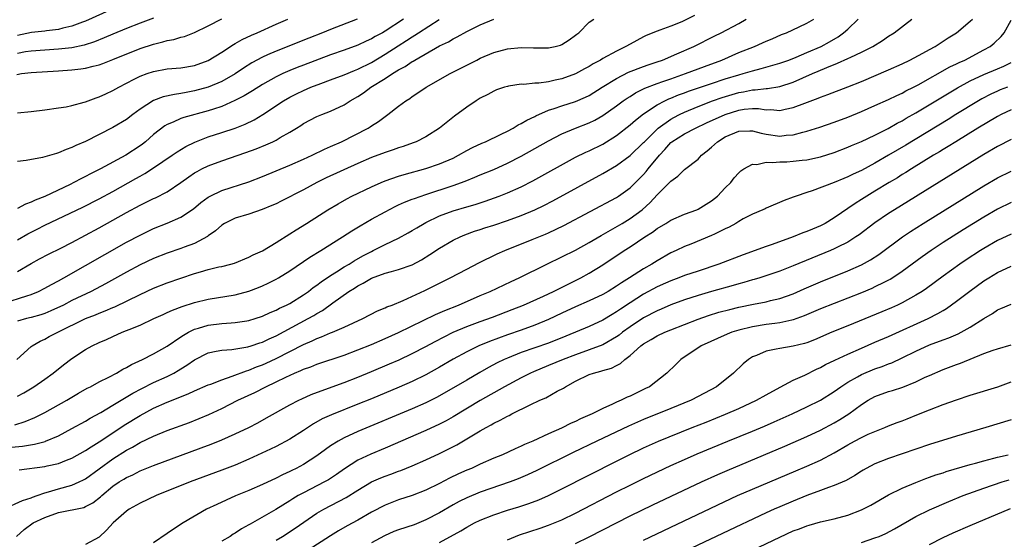
# Model space of a CAD drawing. Units: inches. Extents: x 2574000 to 2577000, y 1515000 to 1518000.
# Drawn here: x 2574399 to 2574544, y 1516081 to 1516157 of the extents above; entities that cross this region are included whole.
import ezdxf

# ---------------------------------------------------------------- set-up
doc = ezdxf.new("R2010")
doc.units = ezdxf.units.IN
doc.header["$MEASUREMENT"] = 0
doc.layers.add('LD25741515_2ft', color=141, linetype='Continuous')

msp = doc.modelspace()

# ---------------------------------------------------------------- linework, layer by layer
at = {"layer": 'LD25741515_2ft'}
for points, elevation in [([(2574413, 1516158.51), (2574409, 1516156.71), (2574408.56, 1516156.56), (2574407, 1516155.96), (2574405.67, 1516155.67), (2574405, 1516155.48), (2574403.27, 1516155.27), (2574403, 1516155.22), (2574401.03, 1516155.03), (2574399, 1516154.61)], 8800), ([(2574498.48, 1516157.52), (2574497, 1516156.78), (2574496.62, 1516156.62), (2574495, 1516155.97), (2574493.37, 1516155.37), (2574493, 1516155.25), (2574491.39, 1516154.61), (2574491, 1516154.42), (2574489, 1516153.35), (2574488.41, 1516153), (2574487, 1516152.31), (2574485, 1516151.21), (2574484.65, 1516151), (2574483.58, 1516150.42), (2574483, 1516150.06), (2574482.3, 1516149.7), (2574481, 1516148.97), (2574479, 1516148.23), (2574478.02, 1516148.02), (2574477, 1516147.81), (2574475.62, 1516147.62), (2574475, 1516147.6), (2574473.42, 1516147.42), (2574473, 1516147.43), (2574471.14, 1516147.14), (2574471, 1516147.13), (2574470.55, 1516147), (2574469.4, 1516146.6), (2574469, 1516146.44), (2574468.09, 1516145.91), (2574467, 1516145.38), (2574466.38, 1516145), (2574465, 1516144.07), (2574463.23, 1516142.77), (2574461, 1516140.99), (2574459, 1516139.73), (2574457.58, 1516139), (2574457.16, 1516138.84), (2574455.69, 1516138.31), (2574455, 1516138.1), (2574454.19, 1516137.81), (2574453, 1516137.42), (2574451, 1516136.66), (2574449, 1516135.79), (2574444.33, 1516133.67), (2574442.97, 1516133), (2574441, 1516131.94), (2574437.74, 1516130.26), (2574437, 1516129.89), (2574436.39, 1516129.61), (2574434.97, 1516129.03), (2574433, 1516128.37), (2574431, 1516127.77), (2574429.41, 1516127), (2574429, 1516126.75), (2574428.09, 1516125.91), (2574427, 1516125.15), (2574426.92, 1516125.08), (2574425, 1516124.06), (2574423.5, 1516123.5), (2574423, 1516123.29), (2574421, 1516122.6), (2574419, 1516121.83), (2574417, 1516120.9), (2574415, 1516119.83), (2574411.9, 1516118.1), (2574409.8, 1516117), (2574407, 1516115.66), (2574405.73, 1516115), (2574403.88, 1516114.12), (2574403, 1516113.76), (2574402.44, 1516113.56), (2574401, 1516113.16), (2574400.33, 1516113), (2574399, 1516112.61)], 8818), ([(2574396.92, 1516085), (2574399.73, 1516086.27), (2574401, 1516086.69), (2574401.22, 1516086.78), (2574401.89, 1516087), (2574403, 1516087.4), (2574403.53, 1516087.53), (2574405, 1516087.98), (2574407, 1516088.53), (2574408.04, 1516089), (2574408.69, 1516089.31), (2574409, 1516089.47), (2574413, 1516092.38), (2574415, 1516093.66), (2574415.88, 1516094.12), (2574417, 1516094.78), (2574419, 1516095.72), (2574421, 1516096.54), (2574424.25, 1516097.75), (2574425.69, 1516098.31), (2574427.09, 1516098.91), (2574429, 1516099.78), (2574431.39, 1516101), (2574433.85, 1516102.15), (2574435.47, 1516103), (2574437, 1516103.71), (2574438.42, 1516104.42), (2574439.7, 1516105), (2574440.64, 1516105.36), (2574441, 1516105.55), (2574442.09, 1516105.91), (2574443, 1516106.3), (2574447, 1516107.65), (2574449, 1516108.4), (2574451, 1516109.22), (2574453, 1516110.08), (2574455, 1516110.97), (2574460.4, 1516113.6), (2574461.79, 1516114.21), (2574463.81, 1516115), (2574467, 1516116.38), (2574468.46, 1516117), (2574471.53, 1516118.47), (2574472.7, 1516119), (2574476.77, 1516121), (2574479, 1516122.07), (2574481, 1516123.08), (2574483, 1516124.18), (2574484.77, 1516125.23), (2574485.78, 1516125.78), (2574487.84, 1516127), (2574489, 1516127.7), (2574490.8, 1516129), (2574491.96, 1516130.04), (2574493, 1516131.18), (2574494.81, 1516133), (2574495, 1516133.22), (2574496.05, 1516133.95), (2574497, 1516134.9), (2574499, 1516136.42), (2574499.53, 1516137), (2574500.36, 1516137.64), (2574501, 1516138.18), (2574501.43, 1516138.57), (2574501.85, 1516139), (2574503, 1516139.73), (2574505, 1516140.56), (2574506.6, 1516140.6), (2574507, 1516140.6), (2574508.27, 1516140.27), (2574509, 1516140.12), (2574511, 1516139.83), (2574511.94, 1516139.94), (2574513, 1516140.01), (2574514.39, 1516140.39), (2574515, 1516140.53), (2574516.88, 1516141.12), (2574519, 1516141.85), (2574521, 1516142.61), (2574523, 1516143.43), (2574525, 1516144.29), (2574527, 1516145.18), (2574528.21, 1516145.79), (2574529, 1516146.14), (2574529.55, 1516146.45), (2574530.66, 1516147), (2574531.37, 1516147.37), (2574536.02, 1516149.98), (2574537, 1516150.44), (2574537.37, 1516150.63), (2574538.19, 1516151), (2574541, 1516152.47), (2574541.92, 1516153), (2574542.53, 1516153.47), (2574543.56, 1516154.44), (2574544, 1516155), (2574545, 1516156.86)], 8830), ([(2574397, 1516094.03), (2574399.75, 1516094.25), (2574401.47, 1516094.53), (2574403.04, 1516094.96), (2574403.13, 1516095), (2574405, 1516095.8), (2574407, 1516096.84), (2574409, 1516097.95), (2574409.65, 1516098.35), (2574411.22, 1516099.22), (2574413, 1516100.28), (2574415.94, 1516102.06), (2574417.25, 1516102.75), (2574419, 1516103.61), (2574421, 1516104.51), (2574421.95, 1516105), (2574422.62, 1516105.38), (2574423, 1516105.63), (2574423.86, 1516106.14), (2574425, 1516106.96), (2574427, 1516107.97), (2574428.2, 1516108.2), (2574429, 1516108.38), (2574430.47, 1516108.47), (2574432.86, 1516108.86), (2574433.32, 1516109), (2574434.58, 1516109.42), (2574435, 1516109.54), (2574435.97, 1516110.03), (2574437, 1516110.48), (2574441.72, 1516113), (2574442.54, 1516113.46), (2574443, 1516113.77), (2574443.8, 1516114.2), (2574445.33, 1516115.33), (2574447.69, 1516117), (2574448.51, 1516117.49), (2574449, 1516117.82), (2574449.8, 1516118.2), (2574451, 1516118.94), (2574453, 1516119.66), (2574453.94, 1516119.94), (2574455, 1516120.21), (2574457, 1516120.92), (2574458.35, 1516121.65), (2574459.6, 1516122.4), (2574461, 1516123.33), (2574463, 1516124.51), (2574464.02, 1516125), (2574464.71, 1516125.29), (2574466.17, 1516125.83), (2574467, 1516126.08), (2574467.68, 1516126.32), (2574469, 1516126.74), (2574471, 1516127.42), (2574473, 1516128.15), (2574475, 1516128.98), (2574476.36, 1516129.64), (2574477.68, 1516130.32), (2574485, 1516134.3), (2574487, 1516135.48), (2574489, 1516136.97), (2574491, 1516138.87), (2574491.11, 1516139), (2574493, 1516140.86), (2574493.16, 1516141), (2574495, 1516142.32), (2574495.43, 1516142.57), (2574496.26, 1516143), (2574497, 1516143.35), (2574499, 1516144.18), (2574501.14, 1516145), (2574502.52, 1516145.48), (2574505, 1516146.22), (2574505.68, 1516146.32), (2574507, 1516146.61), (2574507.39, 1516146.61), (2574509, 1516146.8), (2574509.2, 1516146.8), (2574511, 1516147.09), (2574513, 1516147.76), (2574514.38, 1516148.38), (2574515.8, 1516149), (2574516.65, 1516149.35), (2574517.91, 1516149.91), (2574519.48, 1516150.52), (2574521, 1516151.22), (2574521.44, 1516151.44), (2574523, 1516152.15), (2574524.68, 1516153), (2574526.12, 1516153.88), (2574527, 1516154.48), (2574527.81, 1516155), (2574530.41, 1516157)], 8826), ([(2574397, 1516115.27), (2574400.37, 1516116.37), (2574401, 1516116.55), (2574402.07, 1516117), (2574403, 1516117.47), (2574403.97, 1516118.03), (2574405, 1516118.57), (2574405.78, 1516119), (2574415, 1516124.22), (2574417, 1516125.28), (2574419, 1516126.22), (2574421, 1516127.01), (2574423, 1516127.89), (2574424.87, 1516129.13), (2574425.95, 1516130.05), (2574427, 1516130.83), (2574427.29, 1516131), (2574429, 1516131.82), (2574433, 1516133.1), (2574435, 1516133.88), (2574439, 1516135.54), (2574441, 1516136.42), (2574442.27, 1516137), (2574444.1, 1516137.9), (2574445, 1516138.28), (2574446.58, 1516139), (2574450.53, 1516141), (2574450.82, 1516141.18), (2574451, 1516141.31), (2574452.05, 1516141.95), (2574453, 1516142.71), (2574453.42, 1516143), (2574455, 1516144.22), (2574456.04, 1516145), (2574456.64, 1516145.36), (2574457, 1516145.62), (2574457.84, 1516146.16), (2574459.05, 1516147), (2574462.56, 1516149), (2574466.47, 1516151), (2574467, 1516151.26), (2574469, 1516152.09), (2574471, 1516152.63), (2574473, 1516152.84), (2574474.8, 1516152.8), (2574475, 1516152.79), (2574477, 1516152.77), (2574478.01, 1516153), (2574478.8, 1516153.2), (2574479, 1516153.3), (2574480.04, 1516153.96), (2574481, 1516154.67), (2574481.18, 1516154.82), (2574481.48, 1516155), (2574483, 1516156.55), (2574483.69, 1516157)], 8816), ([(2574398.6, 1516097.4), (2574400.14, 1516097.86), (2574401.54, 1516098.46), (2574403, 1516099.2), (2574406.25, 1516101), (2574407.96, 1516102.04), (2574409.23, 1516102.77), (2574409.7, 1516103), (2574411, 1516103.72), (2574412.4, 1516104.4), (2574413.54, 1516105), (2574414.45, 1516105.55), (2574415, 1516105.8), (2574415.76, 1516106.24), (2574417.38, 1516107), (2574419, 1516107.84), (2574421, 1516108.94), (2574423, 1516110.3), (2574423.41, 1516110.59), (2574424.13, 1516111), (2574425, 1516111.44), (2574425.59, 1516111.59), (2574427, 1516112.06), (2574429, 1516112.3), (2574430.4, 1516112.4), (2574431, 1516112.42), (2574432.67, 1516112.67), (2574433, 1516112.71), (2574433.93, 1516113), (2574435, 1516113.37), (2574436.1, 1516113.9), (2574437, 1516114.26), (2574437.48, 1516114.52), (2574438.54, 1516115), (2574439, 1516115.24), (2574441, 1516116.47), (2574441.75, 1516117), (2574442.44, 1516117.56), (2574443, 1516117.93), (2574443.6, 1516118.4), (2574445, 1516119.33), (2574445.86, 1516119.86), (2574447, 1516120.59), (2574447.71, 1516121), (2574448.49, 1516121.51), (2574449.76, 1516122.24), (2574451, 1516122.88), (2574451.26, 1516123), (2574453, 1516123.87), (2574455, 1516124.82), (2574456.4, 1516125.6), (2574457, 1516125.95), (2574457.65, 1516126.35), (2574458.75, 1516127), (2574459, 1516127.13), (2574461, 1516128.09), (2574463, 1516128.86), (2574465, 1516129.44), (2574466.23, 1516129.77), (2574467.74, 1516130.26), (2574469.75, 1516131), (2574471, 1516131.5), (2574473, 1516132.38), (2574474.74, 1516133.26), (2574481, 1516136.7), (2574482.53, 1516137.47), (2574483, 1516137.67), (2574485, 1516138.65), (2574487, 1516139.89), (2574489, 1516141.45), (2574489.82, 1516142.18), (2574491, 1516143.1), (2574493, 1516144.43), (2574494.1, 1516145), (2574494.71, 1516145.29), (2574495, 1516145.39), (2574496.14, 1516145.86), (2574497, 1516146.17), (2574497.6, 1516146.4), (2574501, 1516147.56), (2574503, 1516148.21), (2574505, 1516148.83), (2574505.65, 1516149), (2574507, 1516149.42), (2574508.27, 1516149.73), (2574510.35, 1516150.35), (2574511, 1516150.52), (2574512.33, 1516151), (2574513.41, 1516151.41), (2574515, 1516152.09), (2574517.07, 1516153), (2574518.31, 1516153.69), (2574519.58, 1516154.42), (2574520.39, 1516155), (2574521, 1516155.53), (2574522.52, 1516157)], 8824), ([(2574398.88, 1516148.88), (2574399.56, 1516149), (2574401, 1516149.17), (2574405, 1516149.42), (2574407, 1516149.56), (2574408.3, 1516149.7), (2574409, 1516149.82), (2574410.11, 1516150.11), (2574411, 1516150.3), (2574411.53, 1516150.47), (2574413, 1516151.05), (2574417, 1516152.67), (2574419, 1516153.35), (2574420.35, 1516153.65), (2574421, 1516153.86), (2574421.98, 1516154.02), (2574423, 1516154.34), (2574423.53, 1516154.47), (2574425, 1516155.04), (2574427, 1516156), (2574429, 1516157.04)], 8804), ([(2574398.9, 1516107), (2574401, 1516108.88), (2574401.16, 1516109), (2574402.31, 1516109.69), (2574403, 1516110), (2574403.65, 1516110.35), (2574404.93, 1516111), (2574408.99, 1516113), (2574410.44, 1516113.56), (2574411, 1516113.8), (2574411.88, 1516114.12), (2574413, 1516114.62), (2574413.28, 1516114.72), (2574417, 1516116.53), (2574419, 1516117.46), (2574421, 1516118.25), (2574423, 1516118.95), (2574425, 1516119.61), (2574425.88, 1516119.88), (2574427, 1516120.2), (2574428.59, 1516120.59), (2574429, 1516120.68), (2574430.34, 1516121), (2574430.86, 1516121.14), (2574433, 1516122.01), (2574433.64, 1516122.36), (2574435, 1516122.98), (2574437, 1516124.18), (2574439, 1516125.44), (2574439.94, 1516126.06), (2574441.46, 1516127), (2574444.62, 1516129), (2574446.11, 1516129.89), (2574447.39, 1516130.61), (2574448.12, 1516131), (2574451, 1516132.38), (2574452.41, 1516133), (2574453, 1516133.24), (2574455, 1516133.93), (2574455.82, 1516134.18), (2574459, 1516135.07), (2574461, 1516135.75), (2574463, 1516136.6), (2574463.82, 1516137), (2574465, 1516137.68), (2574465.86, 1516138.14), (2574467.23, 1516138.77), (2574467.78, 1516139), (2574470.08, 1516140.08), (2574471, 1516140.55), (2574471.85, 1516141), (2574472.55, 1516141.45), (2574473, 1516141.65), (2574473.84, 1516142.16), (2574475, 1516142.71), (2574475.18, 1516142.82), (2574477, 1516143.61), (2574477.86, 1516143.86), (2574479, 1516144.26), (2574481, 1516144.88), (2574482.47, 1516145.53), (2574483, 1516145.8), (2574484.9, 1516147), (2574487, 1516148.3), (2574488.79, 1516149.21), (2574491, 1516150.06), (2574491.69, 1516150.31), (2574493, 1516150.73), (2574493.78, 1516151), (2574495.89, 1516151.89), (2574498.39, 1516153), (2574501.45, 1516154.55), (2574502.39, 1516155), (2574505, 1516156.36), (2574506.08, 1516157)], 8820), ([(2574419, 1516157.14), (2574417, 1516156.41), (2574415, 1516155.63), (2574413, 1516154.79), (2574411.75, 1516154.25), (2574410.32, 1516153.68), (2574408.81, 1516153.19), (2574407, 1516152.8), (2574405, 1516152.57), (2574401, 1516152.3), (2574400.18, 1516152.18), (2574399, 1516151.96)], 8802), ([(2574399, 1516101.62), (2574399.9, 1516102.1), (2574401.41, 1516103), (2574403, 1516104.1), (2574404.25, 1516105), (2574405.77, 1516106.23), (2574407, 1516107.16), (2574409, 1516108.46), (2574409.97, 1516109), (2574411, 1516109.5), (2574412.06, 1516109.94), (2574413, 1516110.38), (2574414.39, 1516111), (2574415, 1516111.23), (2574415.41, 1516111.41), (2574417, 1516112.05), (2574419.02, 1516113), (2574420.38, 1516113.62), (2574421, 1516113.89), (2574421.76, 1516114.24), (2574423.2, 1516114.8), (2574425, 1516115.38), (2574427, 1516115.85), (2574431, 1516116.49), (2574433, 1516117.02), (2574434.43, 1516117.57), (2574435, 1516117.82), (2574435.81, 1516118.19), (2574437, 1516118.8), (2574437.34, 1516119), (2574439, 1516120.04), (2574441.97, 1516122.03), (2574443.59, 1516123), (2574446.75, 1516125), (2574448.11, 1516125.89), (2574449.36, 1516126.64), (2574451, 1516127.59), (2574453, 1516128.71), (2574454.51, 1516129.49), (2574455, 1516129.7), (2574455.88, 1516130.12), (2574457, 1516130.53), (2574457.33, 1516130.67), (2574459, 1516131.25), (2574463, 1516132.57), (2574464.79, 1516133.21), (2574466.22, 1516133.78), (2574467, 1516134.12), (2574469, 1516134.93), (2574471, 1516135.82), (2574473, 1516136.86), (2574477, 1516139.11), (2574479, 1516140.14), (2574481, 1516140.98), (2574483, 1516141.75), (2574483.84, 1516142.16), (2574485, 1516142.83), (2574487, 1516144.26), (2574488, 1516145), (2574488.59, 1516145.41), (2574489, 1516145.65), (2574489.82, 1516146.18), (2574491.16, 1516146.84), (2574493, 1516147.55), (2574493.83, 1516147.83), (2574495, 1516148.25), (2574497.17, 1516149), (2574499.94, 1516150.06), (2574502.48, 1516151), (2574505, 1516152.09), (2574507.28, 1516153), (2574508.48, 1516153.52), (2574509, 1516153.78), (2574509.87, 1516154.13), (2574511.26, 1516154.74), (2574511.99, 1516155), (2574513.87, 1516155.87), (2574515, 1516156.42), (2574516.02, 1516157)], 8822), ([(2574455.73, 1516157), (2574453, 1516155.22), (2574452.62, 1516155), (2574451.57, 1516154.43), (2574451, 1516154.09), (2574450.23, 1516153.77), (2574449, 1516153.18), (2574447, 1516152.45), (2574445, 1516151.74), (2574441, 1516150.24), (2574440.1, 1516149.9), (2574439, 1516149.45), (2574437.98, 1516149), (2574437, 1516148.53), (2574435, 1516147.38), (2574433.54, 1516146.46), (2574432.28, 1516145.72), (2574430.95, 1516145.05), (2574429, 1516144.19), (2574427.8, 1516143.8), (2574427, 1516143.52), (2574423.44, 1516142.56), (2574423, 1516142.4), (2574421.88, 1516141.88), (2574421, 1516141.53), (2574420.66, 1516141.34), (2574419, 1516140.05), (2574417.8, 1516139), (2574417.35, 1516138.65), (2574417, 1516138.39), (2574414.9, 1516137), (2574411.21, 1516135), (2574409.72, 1516134.28), (2574409, 1516133.89), (2574408.39, 1516133.61), (2574407.29, 1516133), (2574406.71, 1516132.71), (2574403, 1516130.92), (2574401.58, 1516130.42), (2574401, 1516130.09), (2574400.16, 1516129.84), (2574399, 1516129.16)], 8810), ([(2574448.89, 1516157), (2574445, 1516155.49), (2574443.81, 1516155), (2574441.79, 1516154.21), (2574437, 1516152.3), (2574435.74, 1516151.74), (2574435, 1516151.43), (2574433.42, 1516150.58), (2574432.2, 1516149.8), (2574431, 1516148.97), (2574429, 1516147.83), (2574427, 1516146.99), (2574425, 1516146.45), (2574423.77, 1516146.23), (2574423, 1516146.07), (2574422.06, 1516145.94), (2574420.42, 1516145.58), (2574418.97, 1516145.03), (2574417, 1516143.78), (2574415.92, 1516143), (2574415, 1516142.28), (2574413, 1516141.07), (2574411, 1516140.04), (2574409, 1516139.03), (2574407.58, 1516138.42), (2574407, 1516138.12), (2574406.15, 1516137.85), (2574405, 1516137.34), (2574404.72, 1516137.28), (2574403, 1516136.76), (2574402.69, 1516136.69), (2574400.25, 1516136.25), (2574399, 1516136.07)], 8808), ([(2574399, 1516143.25), (2574401, 1516143.45), (2574403, 1516143.68), (2574405, 1516143.95), (2574406.13, 1516144.13), (2574407, 1516144.31), (2574408.78, 1516144.78), (2574409, 1516144.85), (2574410.55, 1516145.45), (2574411, 1516145.58), (2574411.96, 1516146.04), (2574413, 1516146.5), (2574413.88, 1516147), (2574416.16, 1516148.16), (2574417, 1516148.61), (2574418.05, 1516149), (2574419, 1516149.32), (2574421, 1516149.68), (2574423, 1516149.86), (2574425, 1516150.2), (2574427, 1516150.91), (2574429, 1516152.14), (2574430.72, 1516153.28), (2574431, 1516153.42), (2574432, 1516154), (2574433.36, 1516154.64), (2574434.21, 1516155), (2574437, 1516156.26), (2574438.71, 1516157)], 8806), ([(2574399, 1516119.93), (2574401, 1516121.09), (2574402.24, 1516121.76), (2574403.53, 1516122.47), (2574405.35, 1516123.35), (2574407, 1516124.19), (2574409, 1516125.24), (2574411, 1516126.34), (2574415, 1516128.59), (2574417, 1516129.67), (2574417.91, 1516130.09), (2574419, 1516130.64), (2574419.25, 1516130.75), (2574421, 1516131.65), (2574423, 1516133), (2574424.15, 1516133.85), (2574425, 1516134.4), (2574425.37, 1516134.63), (2574426.1, 1516135), (2574427, 1516135.45), (2574429, 1516136.2), (2574432.57, 1516137.43), (2574434.04, 1516137.96), (2574435.48, 1516138.52), (2574436.53, 1516139), (2574437, 1516139.23), (2574437.61, 1516139.61), (2574439, 1516140.41), (2574439.98, 1516141), (2574440.61, 1516141.39), (2574441, 1516141.66), (2574443, 1516142.7), (2574443.72, 1516143), (2574445, 1516143.5), (2574447, 1516144.43), (2574447.88, 1516145), (2574449, 1516145.62), (2574449.82, 1516146.18), (2574450.92, 1516147), (2574453, 1516148.29), (2574454.08, 1516149), (2574455, 1516149.56), (2574455.96, 1516150.04), (2574457, 1516150.78), (2574457.15, 1516150.85), (2574457.38, 1516151), (2574461, 1516153.06), (2574462.31, 1516153.69), (2574463, 1516154.13), (2574463.59, 1516154.41), (2574465, 1516155.2), (2574467, 1516156.18), (2574469, 1516156.99)], 8814), ([(2574399, 1516124.59), (2574400.53, 1516125.47), (2574401.86, 1516126.14), (2574403, 1516126.74), (2574408.61, 1516129.39), (2574411, 1516130.59), (2574413, 1516131.68), (2574416.4, 1516133.6), (2574417, 1516133.95), (2574417.69, 1516134.31), (2574419, 1516135.15), (2574421.72, 1516137), (2574422.47, 1516137.53), (2574423.71, 1516138.29), (2574425.05, 1516138.95), (2574427, 1516139.69), (2574429, 1516140.34), (2574430.97, 1516141), (2574432.43, 1516141.57), (2574433.78, 1516142.22), (2574435.02, 1516142.98), (2574438.06, 1516145), (2574439, 1516145.54), (2574439.97, 1516146.03), (2574441, 1516146.54), (2574442.08, 1516147), (2574443.57, 1516147.57), (2574445, 1516148.07), (2574447, 1516148.82), (2574448.53, 1516149.47), (2574449, 1516149.65), (2574451, 1516150.65), (2574453, 1516151.85), (2574454.92, 1516153.08), (2574456.15, 1516153.85), (2574457, 1516154.42), (2574457.37, 1516154.63), (2574457.91, 1516155), (2574460.94, 1516156.94)], 8812), ([(2574399.24, 1516090.76), (2574403, 1516091.27), (2574403.37, 1516091.37), (2574405, 1516091.73), (2574406.2, 1516092.2), (2574407, 1516092.48), (2574409, 1516093.6), (2574409.82, 1516094.18), (2574411, 1516094.88), (2574413, 1516096.23), (2574414.67, 1516097.33), (2574417, 1516098.75), (2574419, 1516099.82), (2574421, 1516100.71), (2574424.07, 1516101.93), (2574425, 1516102.38), (2574427, 1516103.26), (2574427.39, 1516103.39), (2574429, 1516104.01), (2574430.52, 1516104.52), (2574432.65, 1516105.35), (2574433, 1516105.44), (2574434.1, 1516105.9), (2574435, 1516106.22), (2574435.54, 1516106.46), (2574437, 1516107.14), (2574441, 1516109.2), (2574442.27, 1516109.73), (2574443, 1516110.1), (2574443.67, 1516110.33), (2574445, 1516110.9), (2574445.26, 1516111), (2574447, 1516111.73), (2574448.38, 1516112.38), (2574449.76, 1516113), (2574451.88, 1516114.12), (2574453, 1516114.56), (2574453.29, 1516114.71), (2574454.07, 1516115), (2574455.65, 1516115.65), (2574458.86, 1516117.14), (2574460.2, 1516117.8), (2574461, 1516118.22), (2574462.55, 1516119), (2574465, 1516120.29), (2574466.8, 1516121.2), (2574469.5, 1516122.5), (2574470.59, 1516123), (2574474.61, 1516124.61), (2574476.58, 1516125.42), (2574477, 1516125.61), (2574479.3, 1516126.7), (2574487, 1516130.79), (2574487.32, 1516131), (2574489, 1516132.21), (2574490.41, 1516133.59), (2574491, 1516134.2), (2574491.38, 1516134.62), (2574491.68, 1516135), (2574493.33, 1516137), (2574494.13, 1516137.87), (2574495, 1516138.87), (2574495.15, 1516139), (2574497, 1516140.17), (2574498.61, 1516141), (2574500.24, 1516141.76), (2574502.96, 1516143), (2574505, 1516143.64), (2574505.76, 1516143.76), (2574507, 1516143.88), (2574507.86, 1516143.86), (2574509, 1516143.7), (2574509.71, 1516143.71), (2574511, 1516143.59), (2574511.8, 1516143.8), (2574513, 1516144.03), (2574514.67, 1516144.67), (2574516.63, 1516145.37), (2574517, 1516145.53), (2574518.09, 1516145.91), (2574521, 1516147.04), (2574523, 1516147.86), (2574527, 1516149.56), (2574529, 1516150.46), (2574530.14, 1516151), (2574532.01, 1516152.01), (2574533, 1516152.56), (2574533.84, 1516153), (2574535.75, 1516154.25), (2574536.99, 1516155), (2574539, 1516156.71), (2574539.31, 1516157)], 8828), ([(2574398.83, 1516081), (2574399.99, 1516082.01), (2574401.29, 1516083), (2574403, 1516083.8), (2574405, 1516084.5), (2574408.73, 1516085.27), (2574409, 1516085.37), (2574410.07, 1516085.93), (2574411.19, 1516086.81), (2574411.37, 1516087), (2574413, 1516088.37), (2574413.93, 1516089), (2574414.6, 1516089.4), (2574415, 1516089.67), (2574415.93, 1516090.07), (2574417, 1516090.62), (2574419, 1516091.42), (2574426, 1516094), (2574427.45, 1516094.55), (2574429, 1516095.17), (2574431, 1516096.06), (2574432.98, 1516097.02), (2574434.3, 1516097.7), (2574435.6, 1516098.4), (2574439, 1516100.31), (2574440.32, 1516101), (2574440.78, 1516101.22), (2574442.16, 1516101.84), (2574443.6, 1516102.4), (2574447, 1516103.63), (2574449, 1516104.4), (2574451, 1516105.22), (2574453.66, 1516106.34), (2574455.06, 1516106.94), (2574457, 1516107.85), (2574459, 1516108.9), (2574460.35, 1516109.65), (2574463.01, 1516110.99), (2574465, 1516111.83), (2574467, 1516112.58), (2574468.77, 1516113.23), (2574471.66, 1516114.34), (2574473.34, 1516115), (2574476.31, 1516116.31), (2574477.78, 1516117), (2574479.92, 1516118.08), (2574481.77, 1516119), (2574483, 1516119.68), (2574485, 1516120.89), (2574488.13, 1516123), (2574489, 1516123.55), (2574491.19, 1516125), (2574492.3, 1516125.7), (2574493, 1516126.22), (2574494.26, 1516127), (2574495, 1516127.48), (2574497, 1516128.36), (2574498.8, 1516129), (2574499, 1516129.08), (2574500.2, 1516129.8), (2574501, 1516130.31), (2574501.84, 1516131), (2574503, 1516132.2), (2574503.81, 1516133), (2574504.32, 1516133.68), (2574505, 1516134.43), (2574505.29, 1516134.71), (2574505.74, 1516135), (2574507, 1516135.67), (2574507.65, 1516135.65), (2574509, 1516135.97), (2574509.92, 1516135.92), (2574511, 1516136.03), (2574512.06, 1516136.06), (2574513, 1516136.12), (2574514.28, 1516136.28), (2574515, 1516136.35), (2574517, 1516136.79), (2574519, 1516137.42), (2574521, 1516138.18), (2574521.57, 1516138.43), (2574523.04, 1516139.04), (2574525, 1516139.96), (2574526.94, 1516140.94), (2574528.28, 1516141.72), (2574529, 1516142.08), (2574529.57, 1516142.43), (2574531, 1516143.23), (2574537.11, 1516146.89), (2574539, 1516147.92), (2574541, 1516148.87), (2574543, 1516149.72), (2574543.92, 1516150.08), (2574545, 1516150.62)], 8832), ([(2574544.47, 1516147), (2574543.4, 1516146.6), (2574543, 1516146.43), (2574542.03, 1516145.97), (2574540.71, 1516145.29), (2574540.22, 1516145), (2574536.9, 1516143), (2574535.73, 1516142.27), (2574529.51, 1516138.49), (2574527, 1516137), (2574525, 1516135.86), (2574523, 1516134.78), (2574521.78, 1516134.22), (2574521, 1516133.81), (2574520.41, 1516133.59), (2574518.98, 1516132.98), (2574515.77, 1516131.77), (2574515, 1516131.54), (2574513.42, 1516131), (2574513, 1516130.83), (2574511.66, 1516130.34), (2574509, 1516129.24), (2574508.85, 1516129.15), (2574508.53, 1516129), (2574507, 1516128.35), (2574505.65, 1516127.65), (2574505, 1516127.29), (2574504.55, 1516127), (2574503.56, 1516126.44), (2574503, 1516126.18), (2574501.41, 1516125.41), (2574501, 1516125.19), (2574497.96, 1516123.96), (2574497, 1516123.6), (2574495.78, 1516123), (2574495, 1516122.65), (2574493, 1516121.49), (2574492.22, 1516121), (2574491, 1516120.32), (2574488.95, 1516119), (2574487.73, 1516118.27), (2574487, 1516117.75), (2574485.78, 1516117), (2574485, 1516116.56), (2574483, 1516115.59), (2574481, 1516114.72), (2574479, 1516113.81), (2574477, 1516112.85), (2574475, 1516112.03), (2574473, 1516111.3), (2574471, 1516110.61), (2574468.34, 1516109.66), (2574466.79, 1516109), (2574465, 1516108.11), (2574463, 1516107.02), (2574461, 1516105.85), (2574459, 1516104.74), (2574457, 1516103.77), (2574455.07, 1516102.93), (2574451, 1516101.23), (2574449, 1516100.41), (2574445.13, 1516098.87), (2574443.75, 1516098.25), (2574442.47, 1516097.53), (2574441, 1516096.55), (2574439, 1516095.27), (2574437, 1516094.22), (2574436.18, 1516093.82), (2574433, 1516092.33), (2574431, 1516091.48), (2574429, 1516090.71), (2574424.39, 1516089), (2574419.35, 1516087), (2574417, 1516085.88), (2574415.39, 1516085), (2574415, 1516084.73), (2574413.06, 1516083), (2574412.09, 1516081.91), (2574411, 1516080.91), (2574409, 1516079.82)], 8834), ([(2574545, 1516143.66), (2574543.56, 1516143), (2574543, 1516142.72), (2574540.13, 1516141), (2574536.87, 1516139), (2574535.73, 1516138.27), (2574535, 1516137.84), (2574534.49, 1516137.51), (2574533.61, 1516137), (2574530.35, 1516135), (2574529.53, 1516134.47), (2574529, 1516134.16), (2574528.29, 1516133.71), (2574527.09, 1516133), (2574525, 1516131.72), (2574523.8, 1516131), (2574523, 1516130.48), (2574522.08, 1516129.92), (2574519, 1516127.79), (2574517.69, 1516127), (2574517, 1516126.64), (2574515.84, 1516126.16), (2574515, 1516125.79), (2574514.42, 1516125.58), (2574512.98, 1516125), (2574509.91, 1516123.91), (2574509, 1516123.61), (2574505.61, 1516122.39), (2574502.07, 1516121), (2574499, 1516119.99), (2574497, 1516119.32), (2574496.19, 1516119), (2574495, 1516118.56), (2574494.22, 1516118.22), (2574493, 1516117.67), (2574491, 1516116.58), (2574489, 1516115.32), (2574487.6, 1516114.4), (2574487, 1516113.98), (2574486.38, 1516113.62), (2574485, 1516112.77), (2574483, 1516111.85), (2574479.58, 1516110.42), (2574477, 1516109.38), (2574473, 1516108), (2574471, 1516107.21), (2574470.53, 1516107), (2574469.5, 1516106.5), (2574468.2, 1516105.8), (2574466.91, 1516105.09), (2574465, 1516103.98), (2574461, 1516101.64), (2574460.58, 1516101.42), (2574459, 1516100.63), (2574457, 1516099.75), (2574449, 1516096.39), (2574447, 1516095.49), (2574446.09, 1516095), (2574445, 1516094.31), (2574444.23, 1516093.77), (2574443, 1516092.83), (2574441, 1516091.57), (2574439.95, 1516091), (2574439.31, 1516090.69), (2574439, 1516090.53), (2574437.95, 1516090.05), (2574437, 1516089.55), (2574435, 1516088.61), (2574433, 1516087.75), (2574431.05, 1516086.95), (2574428.3, 1516085.7), (2574426.79, 1516085), (2574423.36, 1516083), (2574421.93, 1516082.07), (2574421, 1516081.41), (2574419, 1516080.05)], 8836), ([(2574545, 1516139.33), (2574543, 1516138.3), (2574541, 1516137.11), (2574527.89, 1516129), (2574527, 1516128.43), (2574525, 1516127.08), (2574522.68, 1516125.32), (2574522.2, 1516125), (2574521, 1516124.25), (2574519.51, 1516123.51), (2574519, 1516123.24), (2574518.44, 1516123), (2574513, 1516120.75), (2574511, 1516119.98), (2574508.06, 1516119), (2574507.25, 1516118.75), (2574507, 1516118.69), (2574505.71, 1516118.29), (2574505, 1516118.11), (2574504.15, 1516117.85), (2574501, 1516117), (2574499, 1516116.42), (2574497, 1516115.75), (2574495, 1516115.01), (2574493.6, 1516114.4), (2574493, 1516114.16), (2574491, 1516113.12), (2574489, 1516111.78), (2574487.92, 1516111), (2574487.41, 1516110.59), (2574487, 1516110.3), (2574485, 1516109.16), (2574483, 1516108.39), (2574481, 1516107.7), (2574479.16, 1516107), (2574477, 1516106.09), (2574474.8, 1516105.2), (2574474.36, 1516105), (2574473, 1516104.31), (2574470.58, 1516103), (2574467, 1516100.95), (2574463, 1516098.56), (2574462, 1516098), (2574461, 1516097.49), (2574459, 1516096.57), (2574453, 1516093.96), (2574450.92, 1516093.08), (2574449, 1516092.18), (2574447.06, 1516090.94), (2574445.89, 1516090.11), (2574444.68, 1516089.32), (2574444.12, 1516089), (2574441, 1516087.41), (2574440.26, 1516087), (2574439.47, 1516086.53), (2574439, 1516086.22), (2574436.96, 1516084.96), (2574433.19, 1516082.81), (2574433, 1516082.68), (2574431.91, 1516082.09), (2574431, 1516081.49), (2574430.68, 1516081.32), (2574430.23, 1516081), (2574429, 1516080.28)], 8838), ([(2574437, 1516080.43), (2574437.91, 1516081), (2574439.79, 1516082.21), (2574443, 1516084.4), (2574444.02, 1516085), (2574447.29, 1516086.71), (2574449, 1516087.8), (2574451, 1516089.01), (2574452.38, 1516089.62), (2574453, 1516089.87), (2574453.84, 1516090.16), (2574455, 1516090.59), (2574455.31, 1516090.69), (2574457, 1516091.36), (2574459, 1516092.25), (2574461, 1516093.2), (2574463.53, 1516094.47), (2574467, 1516096.53), (2574467.84, 1516097), (2574468.61, 1516097.39), (2574469, 1516097.63), (2574469.94, 1516098.06), (2574471, 1516098.68), (2574471.22, 1516098.78), (2574471.65, 1516099), (2574474.33, 1516100.33), (2574475.76, 1516101), (2574476.63, 1516101.37), (2574478.31, 1516102.32), (2574479.22, 1516102.78), (2574479.54, 1516103), (2574481, 1516103.79), (2574483, 1516104.77), (2574483.63, 1516105), (2574484.73, 1516105.27), (2574485, 1516105.37), (2574486.27, 1516105.73), (2574487, 1516106.13), (2574487.6, 1516106.4), (2574488.22, 1516107), (2574489, 1516107.57), (2574490.59, 1516109), (2574491, 1516109.3), (2574492.09, 1516109.91), (2574493, 1516110.47), (2574494.1, 1516111), (2574495, 1516111.37), (2574499, 1516112.9), (2574500.55, 1516113.45), (2574502.07, 1516113.93), (2574503.65, 1516114.35), (2574505, 1516114.68), (2574507.14, 1516115.14), (2574509, 1516115.49), (2574509.65, 1516115.65), (2574511, 1516115.94), (2574513, 1516116.66), (2574514.61, 1516117.39), (2574517, 1516118.41), (2574521, 1516120.02), (2574523, 1516120.9), (2574524.36, 1516121.64), (2574525.57, 1516122.43), (2574529.04, 1516125), (2574530.21, 1516125.79), (2574532.1, 1516127), (2574541, 1516132.5), (2574543, 1516133.69), (2574545, 1516134.69)], 8840), ([(2574545, 1516130.04), (2574543, 1516129.08), (2574541, 1516127.9), (2574537.97, 1516126.03), (2574535, 1516124.16), (2574533.24, 1516123), (2574531.93, 1516122.07), (2574529, 1516119.93), (2574527.61, 1516119), (2574527.23, 1516118.77), (2574527, 1516118.64), (2574526.31, 1516118.31), (2574525, 1516117.65), (2574524.56, 1516117.44), (2574523, 1516116.8), (2574519, 1516115.22), (2574517, 1516114.42), (2574514.6, 1516113.4), (2574513, 1516112.81), (2574512.77, 1516112.77), (2574511, 1516112.36), (2574510.29, 1516112.29), (2574509, 1516112.12), (2574507, 1516111.81), (2574505, 1516111.32), (2574503.98, 1516111), (2574503.28, 1516110.72), (2574499.48, 1516109), (2574496.49, 1516107), (2574495.72, 1516106.28), (2574494.42, 1516105), (2574491.86, 1516103), (2574491.29, 1516102.71), (2574489.93, 1516102.07), (2574489, 1516101.61), (2574488.56, 1516101.44), (2574487.68, 1516101), (2574487, 1516100.71), (2574486.42, 1516100.42), (2574485, 1516099.8), (2574483.46, 1516099), (2574481.73, 1516098.27), (2574481, 1516097.9), (2574480.36, 1516097.64), (2574478.92, 1516096.92), (2574477, 1516096.08), (2574474.7, 1516095), (2574473.5, 1516094.5), (2574473, 1516094.25), (2574472.12, 1516093.88), (2574470.26, 1516093), (2574469, 1516092.48), (2574467, 1516091.6), (2574465.71, 1516091), (2574465, 1516090.71), (2574463.82, 1516090.18), (2574462.46, 1516089.54), (2574461, 1516088.76), (2574459, 1516087.79), (2574457, 1516087.02), (2574455, 1516086.35), (2574453, 1516085.58), (2574451, 1516084.55), (2574449, 1516083.39), (2574447.46, 1516082.54), (2574446.18, 1516081.82), (2574445, 1516081.1), (2574441.71, 1516079)], 8842), ([(2574545, 1516125.39), (2574543, 1516124.47), (2574541, 1516123.29), (2574540.53, 1516123), (2574538.38, 1516121.62), (2574537.45, 1516121), (2574535, 1516119.25), (2574532.56, 1516117.44), (2574531.91, 1516117), (2574531, 1516116.43), (2574529, 1516115.32), (2574528.32, 1516115), (2574527.41, 1516114.59), (2574526.01, 1516113.99), (2574521, 1516111.96), (2574518.67, 1516111), (2574516.11, 1516109.89), (2574515, 1516109.46), (2574514.65, 1516109.35), (2574513, 1516108.93), (2574511, 1516108.63), (2574510.49, 1516108.49), (2574509, 1516108.23), (2574507.59, 1516107.59), (2574507, 1516107.37), (2574506.41, 1516107), (2574505.65, 1516106.35), (2574504.23, 1516105), (2574501.7, 1516103), (2574499.95, 1516102.05), (2574497.97, 1516101), (2574495, 1516099.78), (2574491, 1516098.17), (2574488.8, 1516097.2), (2574484.12, 1516095), (2574480.67, 1516093.33), (2574475.33, 1516090.67), (2574473.96, 1516090.04), (2574472.55, 1516089.45), (2574471.4, 1516089), (2574467, 1516087.48), (2574465, 1516086.67), (2574463.88, 1516086.12), (2574463, 1516085.64), (2574461, 1516084.48), (2574459, 1516083.41), (2574457.3, 1516082.7), (2574455, 1516081.96), (2574454.3, 1516081.7), (2574452.91, 1516081.09), (2574451, 1516080.03)], 8844), ([(2574461, 1516080.08), (2574464.16, 1516081.84), (2574465, 1516082.37), (2574466.15, 1516083), (2574467, 1516083.4), (2574469, 1516084.18), (2574471, 1516084.84), (2574472.65, 1516085.35), (2574474.15, 1516085.85), (2574475.61, 1516086.39), (2574477, 1516086.99), (2574479, 1516087.97), (2574487, 1516092.07), (2574488.87, 1516093), (2574491, 1516094.01), (2574493.21, 1516095), (2574498.14, 1516097), (2574500.2, 1516097.8), (2574503.05, 1516098.95), (2574505, 1516099.81), (2574507.58, 1516101), (2574509, 1516101.8), (2574511.07, 1516102.93), (2574513, 1516103.94), (2574514.71, 1516104.71), (2574516.43, 1516105.57), (2574517, 1516105.82), (2574517.75, 1516106.25), (2574519.1, 1516106.9), (2574521, 1516107.8), (2574523, 1516108.68), (2574525, 1516109.52), (2574527, 1516110.39), (2574532.81, 1516113), (2574534.26, 1516113.74), (2574535, 1516114.2), (2574535.51, 1516114.49), (2574537, 1516115.55), (2574538.96, 1516117.04), (2574541, 1516118.53), (2574541.72, 1516119), (2574543, 1516119.79), (2574545, 1516120.71)], 8846), ([(2574471, 1516080.49), (2574472.15, 1516081), (2574472.76, 1516081.24), (2574474.26, 1516081.74), (2574475.78, 1516082.22), (2574477, 1516082.64), (2574479, 1516083.45), (2574481, 1516084.43), (2574487, 1516087.53), (2574489, 1516088.54), (2574491, 1516089.52), (2574495, 1516091.4), (2574497, 1516092.31), (2574498.87, 1516093.13), (2574503.36, 1516095), (2574507, 1516096.48), (2574508.77, 1516097.22), (2574510.18, 1516097.82), (2574512.85, 1516099), (2574515, 1516100.02), (2574517, 1516101.02), (2574519, 1516102.27), (2574520, 1516103), (2574521, 1516103.65), (2574522.44, 1516104.44), (2574523, 1516104.77), (2574525, 1516105.6), (2574526.04, 1516105.96), (2574527, 1516106.35), (2574527.48, 1516106.52), (2574529, 1516107.23), (2574531, 1516108.23), (2574533, 1516109.14), (2574535, 1516109.89), (2574535.83, 1516110.17), (2574537.23, 1516110.77), (2574537.68, 1516111), (2574539, 1516111.76), (2574541, 1516113.04), (2574542.25, 1516113.75), (2574543, 1516114.3), (2574543.51, 1516114.49), (2574545, 1516115.12)], 8848), ([(2574481, 1516079.95), (2574483, 1516080.93), (2574487, 1516083), (2574489, 1516084.01), (2574492.36, 1516085.63), (2574499.49, 1516089), (2574501.9, 1516090.1), (2574503.3, 1516090.7), (2574511.73, 1516094.27), (2574515, 1516095.69), (2574517, 1516096.62), (2574519, 1516097.67), (2574519.84, 1516098.16), (2574521.16, 1516099), (2574523, 1516100.37), (2574523.99, 1516101), (2574525, 1516101.56), (2574527, 1516102.27), (2574527.57, 1516102.43), (2574529.07, 1516102.93), (2574531, 1516103.71), (2574532.38, 1516104.38), (2574533, 1516104.66), (2574535, 1516105.53), (2574537, 1516106.27), (2574537.55, 1516106.45), (2574541, 1516107.85), (2574542.35, 1516108.35), (2574543, 1516108.57), (2574545, 1516109.17)], 8850), ([(2574491, 1516080.45), (2574504.82, 1516087), (2574507, 1516087.96), (2574513.37, 1516090.63), (2574515, 1516091.33), (2574517, 1516092.22), (2574519, 1516093.27), (2574521, 1516094.46), (2574521.97, 1516095), (2574523, 1516095.55), (2574524, 1516096), (2574525, 1516096.43), (2574526.47, 1516097), (2574527, 1516097.23), (2574528.27, 1516097.73), (2574529, 1516097.98), (2574529.73, 1516098.27), (2574531.16, 1516098.84), (2574533, 1516099.61), (2574535, 1516100.39), (2574537, 1516101.09), (2574539, 1516101.73), (2574543.04, 1516103), (2574545, 1516103.72)], 8852), ([(2574545, 1516098.14), (2574541.27, 1516097), (2574537, 1516095.73), (2574533, 1516094.48), (2574527, 1516092.44), (2574525, 1516091.67), (2574523.7, 1516091), (2574523.25, 1516090.75), (2574523, 1516090.6), (2574522.04, 1516089.96), (2574520.77, 1516089.23), (2574519, 1516088.46), (2574518.18, 1516088.18), (2574517, 1516087.72), (2574515, 1516086.99), (2574513, 1516086.2), (2574511, 1516085.36), (2574510.18, 1516085), (2574509, 1516084.46), (2574502.59, 1516081.41), (2574489.01, 1516074.99)], 8854), ([(2574507.01, 1516079), (2574511, 1516080.89), (2574513, 1516081.8), (2574513.89, 1516082.11), (2574515, 1516082.57), (2574515.35, 1516082.65), (2574517, 1516083.13), (2574519, 1516083.59), (2574521, 1516084.14), (2574523, 1516084.88), (2574524.4, 1516085.6), (2574527, 1516087.12), (2574529, 1516088.09), (2574531, 1516088.93), (2574532.49, 1516089.51), (2574533, 1516089.68), (2574533.96, 1516090.04), (2574535, 1516090.36), (2574535.47, 1516090.53), (2574539, 1516091.57), (2574539.77, 1516091.77), (2574541, 1516092.12), (2574542.48, 1516092.48), (2574543, 1516092.62), (2574544.58, 1516093)], 8856), ([(2574523, 1516080.12), (2574525, 1516080.77), (2574525.6, 1516081), (2574526.58, 1516081.42), (2574527.89, 1516082.11), (2574531, 1516083.92), (2574533, 1516084.92), (2574535.85, 1516086.15), (2574537.95, 1516087), (2574541, 1516088.11), (2574543.68, 1516089), (2574544.7, 1516089.3)], 8858), ([(2574533, 1516079.83), (2574535, 1516080.83), (2574536.48, 1516081.52), (2574539, 1516082.61), (2574544.91, 1516085.09)], 8860)]:
    msp.add_lwpolyline(points, dxfattribs=dict(at, elevation=elevation))

doc.saveas('drawing.dxf')
